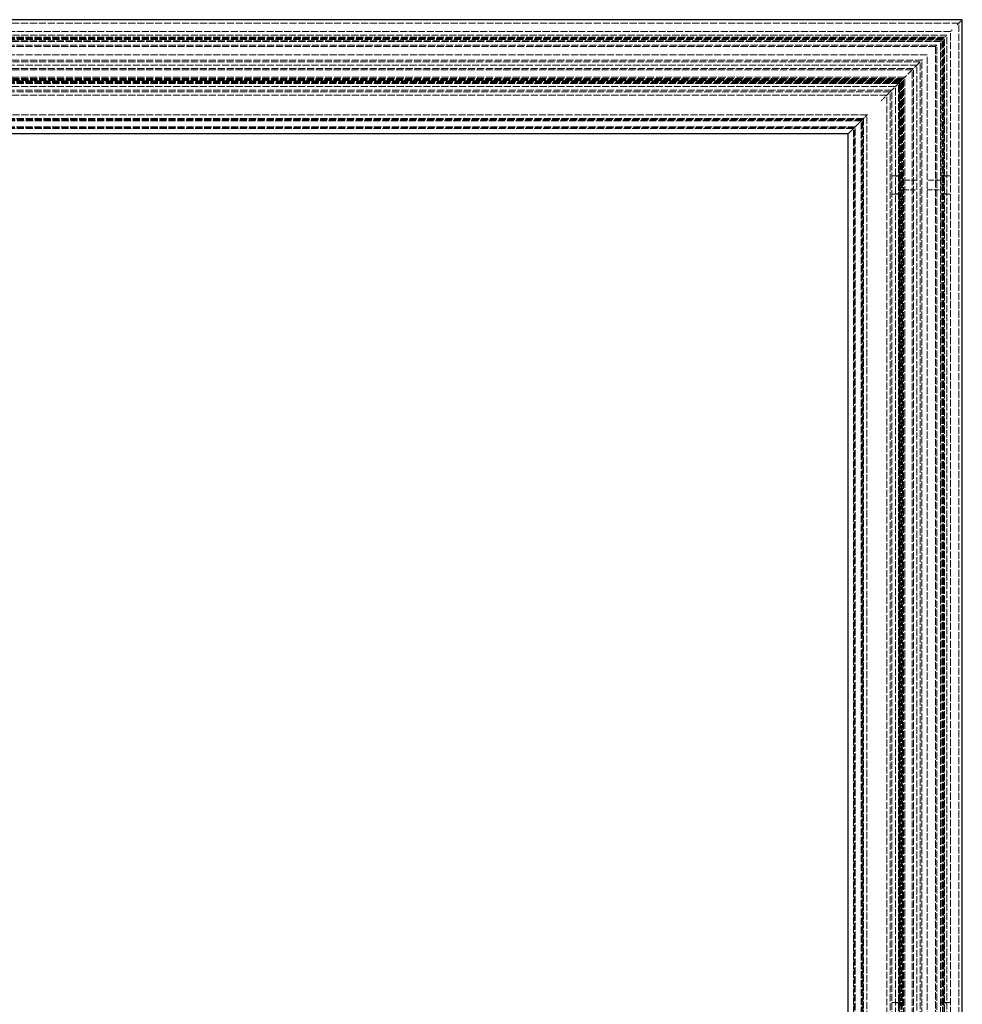
# Model space of a CAD drawing. Units: millimetres. Extents: x -484 to 709, y 0 to 2475.
# Drawn here: x 139 to 709, y 1879 to 2475 of the extents above; entities that cross this region are included whole.
import ezdxf

# ---------------------------------------------------------------- set-up
doc = ezdxf.new("R2010")
doc.units = ezdxf.units.MM
doc.header["$LTSCALE"] = 2
doc.linetypes.add('DASHED', pattern=[0.2067, 0.1654, -0.0413])
doc.layers.add('Sichtbar (ISO)', color=7, linetype='Continuous', lineweight=25)
doc.layers.add('Verdeckt (ISO)', color=7, linetype='DASHED', lineweight=18)

msp = doc.modelspace()

# ---------------------------------------------------------------- linework, layer by layer
at = {"layer": 'Sichtbar (ISO)'}
for p, q in [((709.5, 2474.59), (-290.5, 2474.59)), ((709.5, 2474.59), (708.99, 2474.09)), ((709.5, 774.59), (709.5, 2474.59)), ((640.43, 2405.52), (643.73, 2408.83)), ((646.67, 2411.77), (643.73, 2408.83)), ((640.41, 2405.5), (-221.41, 2405.5)), ((640.43, 2405.52), (640.41, 2405.5)), ((640.41, 843.69), (640.41, 2405.5))]:
    msp.add_line(p, q, dxfattribs=at)
at = {"layer": 'Verdeckt (ISO)', "ltscale": 13.09312}
msp.add_line((707.47, 2472.56), (-288.47, 2472.56), dxfattribs=at)
at = {"layer": 'Verdeckt (ISO)', "ltscale": 0.700575}
for p, q in [((706.45, 2471.55), (706.96, 2472.05)), ((702.89, 2467.99), (703.4, 2468.5))]:
    msp.add_line(p, q, dxfattribs=at)
at = {"layer": 'Verdeckt (ISO)', "ltscale": 0.923992}
for p, q in [((706.96, 2472.05), (707.47, 2472.56)), ((702.39, 2467.48), (702.89, 2467.99))]:
    msp.add_line(p, q, dxfattribs=at)
at = {"layer": 'Verdeckt (ISO)', "ltscale": 1.908746}
msp.add_line((708.86, 2473.96), (707.47, 2472.56), dxfattribs=at)
at = {"layer": 'Verdeckt (ISO)', "ltscale": 13.064998}
msp.add_line((707.47, 776.63), (707.47, 2472.56), dxfattribs=at)
at = {"layer": 'Verdeckt (ISO)', "ltscale": 0.178005}
msp.add_line((708.99, 2474.09), (708.86, 2473.96), dxfattribs=at)
at = {"layer": 'Verdeckt (ISO)', "ltscale": 13.030368}
msp.add_line((702.39, 2467.48), (-283.39, 2467.48), dxfattribs=at)
at = {"layer": 'Verdeckt (ISO)', "ltscale": 13.069976}
msp.add_line((702.39, 781.71), (702.39, 2467.48), dxfattribs=at)
at = {"layer": 'Verdeckt (ISO)', "ltscale": 13.042547}
msp.add_line((700.15, 2465.25), (-281.15, 2465.25), dxfattribs=at)
at = {"layer": 'Verdeckt (ISO)', "ltscale": 13.079302}
msp.add_line((698.83, 2463.93), (-279.83, 2463.93), dxfattribs=at)
at = {"layer": 'Verdeckt (ISO)', "ltscale": 13.065718}
msp.add_line((698.32, 2463.42), (-279.32, 2463.42), dxfattribs=at)
at = {"layer": 'Verdeckt (ISO)', "ltscale": 13.052954}
msp.add_line((697.85, 2462.94), (-278.85, 2462.94), dxfattribs=at)
at = {"layer": 'Verdeckt (ISO)', "ltscale": 13.046436}
msp.add_line((697.6, 2462.7), (-278.6, 2462.7), dxfattribs=at)
at = {"layer": 'Verdeckt (ISO)', "ltscale": 13.097343}
msp.add_line((696.8, 2461.89), (-277.8, 2461.89), dxfattribs=at)
at = {"layer": 'Verdeckt (ISO)', "ltscale": 13.08369}
msp.add_line((696.29, 2461.39), (-277.29, 2461.39), dxfattribs=at)
at = {"layer": 'Verdeckt (ISO)', "ltscale": 1.82274}
msp.add_line((696.29, 2461.39), (697.6, 2462.7), dxfattribs=at)
at = {"layer": 'Verdeckt (ISO)', "ltscale": 13.059159}
msp.add_line((696.29, 787.8), (696.29, 2461.39), dxfattribs=at)
at = {"layer": 'Verdeckt (ISO)', "ltscale": 12.659894}
msp.add_line((696.8, 2378.16), (696.8, 2461.89), dxfattribs=at)
at = {"layer": 'Verdeckt (ISO)', "ltscale": 1.770635}
msp.add_line((697.6, 2462.7), (698.32, 2463.42), dxfattribs=at)
at = {"layer": 'Verdeckt (ISO)', "ltscale": 13.079614}
msp.add_line((697.6, 786.49), (697.6, 2462.7), dxfattribs=at)
at = {"layer": 'Verdeckt (ISO)', "ltscale": 13.083419}
msp.add_line((697.85, 786.25), (697.85, 2462.94), dxfattribs=at)
at = {"layer": 'Verdeckt (ISO)', "ltscale": 12.890301}
msp.add_line((698.32, 2378.16), (698.32, 2463.42), dxfattribs=at)
at = {"layer": 'Verdeckt (ISO)', "ltscale": 0.739174}
for p, q in [((698.83, 2463.93), (699.24, 2464.33)), ((693.24, 2458.34), (693.65, 2458.75)), ((693.65, 2458.75), (694.06, 2459.15))]:
    msp.add_line(p, q, dxfattribs=at)
at = {"layer": 'Verdeckt (ISO)', "ltscale": 12.682622}
msp.add_line((698.83, 2380.04), (698.83, 2463.93), dxfattribs=at)
at = {"layer": 'Verdeckt (ISO)', "ltscale": 0.554355}
for p, q in [((700.15, 2465.25), (699.85, 2464.94)), ((684.1, 2449.19), (683.79, 2448.89)), ((685.42, 2450.52), (685.11, 2450.21)), ((671.62, 2436.72), (671.31, 2436.41)), ((672.74, 2437.83), (672.43, 2437.53)), ((652.17, 2417.26), (651.86, 2416.96))]:
    msp.add_line(p, q, dxfattribs=at)
at = {"layer": 'Verdeckt (ISO)', "ltscale": 13.077231}
msp.add_line((700.15, 783.94), (700.15, 2465.25), dxfattribs=at)
at = {"layer": 'Verdeckt (ISO)', "ltscale": 13.096377}
msp.add_line((694.06, 2459.15), (-275.06, 2459.15), dxfattribs=at)
at = {"layer": 'Verdeckt (ISO)', "ltscale": 13.074409}
msp.add_line((693.24, 2458.34), (-274.25, 2458.34), dxfattribs=at)
at = {"layer": 'Verdeckt (ISO)', "ltscale": 13.053704}
msp.add_line((693.24, 2458.34), (693.24, 790.85), dxfattribs=at)
at = {"layer": 'Verdeckt (ISO)', "ltscale": 13.06643}
msp.add_line((694.06, 790.04), (694.06, 2459.15), dxfattribs=at)
at = {"layer": 'Verdeckt (ISO)', "ltscale": 13.083285}
msp.add_line((688.16, 2453.26), (-269.16, 2453.26), dxfattribs=at)
at = {"layer": 'Verdeckt (ISO)', "ltscale": 13.073844}
msp.add_line((685.11, 2450.21), (-266.12, 2450.21), dxfattribs=at)
at = {"layer": 'Verdeckt (ISO)', "ltscale": 13.045917}
msp.add_line((684.1, 2449.19), (-265.1, 2449.19), dxfattribs=at)
at = {"layer": 'Verdeckt (ISO)', "ltscale": 13.783155}
msp.add_line((683.79, 2448.89), (672.74, 2437.83), dxfattribs=at)
at = {"layer": 'Verdeckt (ISO)', "ltscale": 13.079858}
msp.add_line((684.1, 799.99), (684.1, 2449.19), dxfattribs=at)
at = {"layer": 'Verdeckt (ISO)', "ltscale": 13.053176}
msp.add_line((685.11, 798.98), (685.11, 2450.21), dxfattribs=at)
at = {"layer": 'Verdeckt (ISO)', "ltscale": 13.058686}
msp.add_line((688.16, 795.93), (688.16, 2453.26), dxfattribs=at)
at = {"layer": 'Verdeckt (ISO)', "ltscale": 13.064282}
msp.add_line((682.07, 2447.16), (-263.07, 2447.16), dxfattribs=at)
at = {"layer": 'Verdeckt (ISO)', "ltscale": 13.082873}
msp.add_line((680.03, 2445.13), (-261.04, 2445.13), dxfattribs=at)
at = {"layer": 'Verdeckt (ISO)', "ltscale": 13.060274}
msp.add_line((679.22, 2444.32), (-260.22, 2444.32), dxfattribs=at)
at = {"layer": 'Verdeckt (ISO)', "ltscale": 13.045273}
msp.add_line((679.22, 804.87), (679.22, 2444.32), dxfattribs=at)
at = {"layer": 'Verdeckt (ISO)', "ltscale": 13.058208}
msp.add_line((680.03, 804.06), (680.03, 2445.13), dxfattribs=at)
at = {"layer": 'Verdeckt (ISO)', "ltscale": 13.047622}
msp.add_line((682.07, 802.03), (682.07, 2447.16), dxfattribs=at)
at = {"layer": 'Verdeckt (ISO)', "ltscale": 13.083539}
msp.add_line((674.65, 2439.75), (-255.65, 2439.75), dxfattribs=at)
at = {"layer": 'Verdeckt (ISO)', "ltscale": 13.063528}
msp.add_line((673.94, 2439.03), (-254.94, 2439.03), dxfattribs=at)
at = {"layer": 'Verdeckt (ISO)', "ltscale": 13.063535}
msp.add_line((673.94, 2439.03), (-254.94, 2439.03), dxfattribs=at)
at = {"layer": 'Verdeckt (ISO)', "ltscale": 13.049239}
msp.add_line((673.43, 2438.53), (-254.43, 2438.53), dxfattribs=at)
at = {"layer": 'Verdeckt (ISO)', "ltscale": 13.040672}
msp.add_line((673.13, 2438.22), (-254.13, 2438.22), dxfattribs=at)
at = {"layer": 'Verdeckt (ISO)', "ltscale": 13.03205}
msp.add_line((672.82, 2437.92), (-253.82, 2437.92), dxfattribs=at)
at = {"layer": 'Verdeckt (ISO)', "ltscale": 13.026663}
msp.add_line((672.63, 2437.72), (-253.63, 2437.72), dxfattribs=at)
at = {"layer": 'Verdeckt (ISO)', "ltscale": 13.097302}
msp.add_line((672.43, 2437.53), (-253.43, 2437.53), dxfattribs=at)
at = {"layer": 'Verdeckt (ISO)', "ltscale": 13.095943}
msp.add_line((672.38, 2437.48), (-253.39, 2437.48), dxfattribs=at)
at = {"layer": 'Verdeckt (ISO)', "ltscale": 13.082434}
msp.add_line((671.91, 2437), (-252.91, 2437), dxfattribs=at)
at = {"layer": 'Verdeckt (ISO)', "ltscale": 13.074306}
msp.add_line((671.62, 2436.72), (-252.62, 2436.72), dxfattribs=at)
at = {"layer": 'Verdeckt (ISO)', "ltscale": 13.068068}
msp.add_line((671.4, 2436.49), (-252.4, 2436.49), dxfattribs=at)
at = {"layer": 'Verdeckt (ISO)', "ltscale": 13.053959}
msp.add_line((670.9, 2436), (-251.9, 2436), dxfattribs=at)
at = {"layer": 'Verdeckt (ISO)', "ltscale": 13.053696}
msp.add_line((670.89, 2435.99), (-251.89, 2435.99), dxfattribs=at)
at = {"layer": 'Verdeckt (ISO)', "ltscale": 13.05268}
msp.add_line((670.85, 2435.95), (-251.86, 2435.95), dxfattribs=at)
at = {"layer": 'Verdeckt (ISO)', "ltscale": 6.06458}
msp.add_line((666.83, 2431.92), (671.11, 2436.2), dxfattribs=at)
at = {"layer": 'Verdeckt (ISO)', "ltscale": 13.04081}
msp.add_line((670.85, 813.24), (670.85, 2435.95), dxfattribs=at)
at = {"layer": 'Verdeckt (ISO)', "ltscale": 13.041386}
msp.add_line((670.89, 813.2), (670.89, 2435.99), dxfattribs=at)
at = {"layer": 'Verdeckt (ISO)', "ltscale": 13.041535}
msp.add_line((670.9, 813.19), (670.9, 2436), dxfattribs=at)
at = {"layer": 'Verdeckt (ISO)', "ltscale": 0.293352}
msp.add_line((671.31, 2436.41), (671.11, 2436.2), dxfattribs=at)
at = {"layer": 'Verdeckt (ISO)', "ltscale": 13.656491}
msp.add_line((671.4, 2380.04), (671.4, 2436.49), dxfattribs=at)
at = {"layer": 'Verdeckt (ISO)', "ltscale": 0.313698}
msp.add_line((671.62, 2436.72), (671.79, 2436.89), dxfattribs=at)
at = {"layer": 'Verdeckt (ISO)', "ltscale": 13.053095}
msp.add_line((671.62, 2436.72), (671.62, 812.47), dxfattribs=at)
at = {"layer": 'Verdeckt (ISO)', "ltscale": 1.288462}
msp.add_line((671.79, 2436.89), (672.43, 2437.53), dxfattribs=at)
at = {"layer": 'Verdeckt (ISO)', "ltscale": 12.940495}
msp.add_line((671.91, 2378.16), (671.91, 2437), dxfattribs=at)
at = {"layer": 'Verdeckt (ISO)', "ltscale": 13.065388}
msp.add_line((672.38, 811.71), (672.38, 2437.48), dxfattribs=at)
at = {"layer": 'Verdeckt (ISO)', "ltscale": 13.066159}
msp.add_line((672.43, 811.66), (672.43, 2437.53), dxfattribs=at)
at = {"layer": 'Verdeckt (ISO)', "ltscale": 13.069306}
msp.add_line((672.63, 811.47), (672.63, 2437.72), dxfattribs=at)
at = {"layer": 'Verdeckt (ISO)', "ltscale": 13.072385}
msp.add_line((672.82, 811.27), (672.82, 2437.92), dxfattribs=at)
at = {"layer": 'Verdeckt (ISO)', "ltscale": 13.077312}
msp.add_line((673.13, 810.97), (673.13, 2438.22), dxfattribs=at)
at = {"layer": 'Verdeckt (ISO)', "ltscale": 13.275631}
msp.add_line((673.43, 2378.16), (673.43, 2438.53), dxfattribs=at)
at = {"layer": 'Verdeckt (ISO)', "ltscale": 13.047027}
msp.add_line((673.94, 810.15), (673.94, 2439.03), dxfattribs=at)
at = {"layer": 'Verdeckt (ISO)', "ltscale": 13.04703}
msp.add_line((673.94, 810.15), (673.94, 2439.03), dxfattribs=at)
at = {"layer": 'Verdeckt (ISO)', "ltscale": 13.058424}
msp.add_line((674.65, 809.44), (674.65, 2439.75), dxfattribs=at)
at = {"layer": 'Verdeckt (ISO)', "ltscale": 13.078437}
msp.add_line((669.06, 2434.16), (-250.06, 2434.16), dxfattribs=at)
at = {"layer": 'Verdeckt (ISO)', "ltscale": 13.091838}
msp.add_line((666.83, 2431.92), (-247.83, 2431.92), dxfattribs=at)
at = {"layer": 'Verdeckt (ISO)', "ltscale": 13.062753}
msp.add_line((665.81, 2430.91), (-246.81, 2430.91), dxfattribs=at)
at = {"layer": 'Verdeckt (ISO)', "ltscale": 3.046045}
msp.add_line((664.59, 2429.69), (666.83, 2431.92), dxfattribs=at)
at = {"layer": 'Verdeckt (ISO)', "ltscale": 13.046423}
msp.add_line((665.81, 818.28), (665.81, 2430.91), dxfattribs=at)
at = {"layer": 'Verdeckt (ISO)', "ltscale": 13.062862}
msp.add_line((666.83, 817.27), (666.83, 2431.92), dxfattribs=at)
at = {"layer": 'Verdeckt (ISO)', "ltscale": 13.055366}
msp.add_line((669.06, 815.03), (669.06, 2434.16), dxfattribs=at)
at = {"layer": 'Verdeckt (ISO)', "ltscale": 13.081991}
msp.add_line((663.78, 2428.87), (-244.78, 2428.87), dxfattribs=at)
at = {"layer": 'Verdeckt (ISO)', "ltscale": 0.392951}
msp.add_line((660.46, 2425.56), (660.17, 2425.27), dxfattribs=at)
at = {"layer": 'Verdeckt (ISO)', "ltscale": 5.75965}
msp.add_line((664.59, 2429.69), (660.46, 2425.56), dxfattribs=at)
at = {"layer": 'Verdeckt (ISO)', "ltscale": 13.057214}
msp.add_line((663.78, 820.31), (663.78, 2428.87), dxfattribs=at)
at = {"layer": 'Verdeckt (ISO)', "ltscale": 13.049572}
msp.add_line((651.86, 2416.96), (-232.87, 2416.96), dxfattribs=at)
at = {"layer": 'Verdeckt (ISO)', "ltscale": 13.067152}
msp.add_line((649.76, 2414.85), (-230.76, 2414.85), dxfattribs=at)
at = {"layer": 'Verdeckt (ISO)', "ltscale": 13.055497}
msp.add_line((649.37, 2414.46), (-230.37, 2414.46), dxfattribs=at)
at = {"layer": 'Verdeckt (ISO)', "ltscale": 13.044368}
msp.add_line((648.99, 2414.09), (-229.99, 2414.09), dxfattribs=at)
at = {"layer": 'Verdeckt (ISO)', "ltscale": 13.023522}
msp.add_line((648.29, 2413.38), (-229.29, 2413.38), dxfattribs=at)
at = {"layer": 'Verdeckt (ISO)', "ltscale": 0.827873}
msp.add_line((646.68, 2411.78), (647.27, 2412.36), dxfattribs=at)
at = {"layer": 'Verdeckt (ISO)', "ltscale": 3.035011}
msp.add_line((649.25, 2414.34), (647.27, 2412.36), dxfattribs=at)
at = {"layer": 'Verdeckt (ISO)', "ltscale": 13.068868}
msp.add_line((648.29, 835.8), (648.29, 2413.38), dxfattribs=at)
at = {"layer": 'Verdeckt (ISO)', "ltscale": 13.080504}
msp.add_line((648.99, 835.1), (648.99, 2414.09), dxfattribs=at)
at = {"layer": 'Verdeckt (ISO)', "ltscale": 0.133544}
msp.add_line((649.25, 2414.34), (649.32, 2414.42), dxfattribs=at)
at = {"layer": 'Verdeckt (ISO)', "ltscale": 4.620362}
msp.add_line((649.32, 2414.42), (651.86, 2416.96), dxfattribs=at)
at = {"layer": 'Verdeckt (ISO)', "ltscale": 13.042052}
msp.add_line((649.37, 834.73), (649.37, 2414.46), dxfattribs=at)
at = {"layer": 'Verdeckt (ISO)', "ltscale": 13.048536}
msp.add_line((649.76, 2414.85), (649.76, 834.33), dxfattribs=at)
at = {"layer": 'Verdeckt (ISO)', "ltscale": 13.083294}
msp.add_line((651.86, 832.23), (651.86, 2416.96), dxfattribs=at)
at = {"layer": 'Verdeckt (ISO)', "ltscale": 13.080446}
msp.add_line((644.8, 2409.89), (-225.8, 2409.89), dxfattribs=at)
at = {"layer": 'Verdeckt (ISO)', "ltscale": 13.079064}
msp.add_line((644.75, 2409.85), (-225.76, 2409.85), dxfattribs=at)
at = {"layer": 'Verdeckt (ISO)', "ltscale": 13.057989}
msp.add_line((644.05, 2409.15), (-225.05, 2409.15), dxfattribs=at)
at = {"layer": 'Verdeckt (ISO)', "ltscale": 13.046721}
msp.add_line((643.68, 2408.77), (-224.68, 2408.77), dxfattribs=at)
at = {"layer": 'Verdeckt (ISO)', "ltscale": 13.08206}
msp.add_line((643.68, 840.42), (643.68, 2408.77), dxfattribs=at)
at = {"layer": 'Verdeckt (ISO)', "ltscale": 13.043339}
msp.add_line((644.05, 840.04), (644.05, 2409.15), dxfattribs=at)
at = {"layer": 'Verdeckt (ISO)', "ltscale": 13.054998}
msp.add_line((644.75, 839.34), (644.75, 2409.85), dxfattribs=at)
at = {"layer": 'Verdeckt (ISO)', "ltscale": 13.055763}
msp.add_line((644.8, 839.29), (644.8, 2409.89), dxfattribs=at)
at = {"layer": 'Verdeckt (ISO)', "ltscale": 0.008587}
msp.add_line((646.68, 2411.78), (646.67, 2411.77), dxfattribs=at)
at = {"layer": 'Verdeckt (ISO)', "ltscale": 2.128589}
for p, q in [((669.06, 2380.09), (666.83, 2380.09)), ((702.39, 2380.09), (700.15, 2380.09)), ((669.06, 2369.09), (666.83, 2369.09)), ((702.39, 2369.09), (700.15, 2369.09)), ((669.06, 1880.09), (666.83, 1880.09)), ((702.39, 1880.09), (700.15, 1880.09))]:
    msp.add_line(p, q, dxfattribs=at)
at = {"layer": 'Verdeckt (ISO)', "ltscale": 1.838313}
for p, q in [((669.06, 2380.08), (670.99, 2380.08)), ((670.99, 2379.96), (669.06, 2379.96)), ((669.06, 2369.22), (670.99, 2369.22)), ((670.99, 2369.11), (669.06, 2369.11)), ((669.06, 1880.08), (670.99, 1880.08)), ((670.99, 1879.96), (669.06, 1879.96))]:
    msp.add_line(p, q, dxfattribs=at)
at = {"layer": 'Verdeckt (ISO)', "ltscale": 13.169003}
for p, q in [((671.4, 2369.15), (671.4, 2380.04)), ((698.83, 2369.15), (698.83, 2380.04)), ((671.4, 1869.15), (671.4, 1880.04)), ((698.83, 1869.15), (698.83, 1880.04))]:
    msp.add_line(p, q, dxfattribs=at)
at = {"layer": 'Verdeckt (ISO)', "ltscale": 1.45128}
for p, q in [((673.43, 2380.09), (671.91, 2380.09)), ((673.43, 2369.09), (671.91, 2369.09)), ((673.43, 1880.09), (671.91, 1880.09))]:
    msp.add_line(p, q, dxfattribs=at)
at = {"layer": 'Verdeckt (ISO)', "ltscale": 7.380307}
for p, q in [((671.91, 2371.03), (671.91, 2378.16)), ((673.43, 2378.16), (673.43, 2371.03)), ((696.8, 2371.03), (696.8, 2378.16)), ((698.32, 2378.16), (698.32, 2371.03))]:
    msp.add_line(p, q, dxfattribs=at)
at = {"layer": 'Verdeckt (ISO)', "ltscale": 9.830672}
for p, q in [((682.07, 2377.45), (673.94, 2377.45)), ((696.29, 2377.45), (688.16, 2377.45)), ((673.94, 2371.74), (682.07, 2371.74)), ((688.16, 2371.74), (696.29, 2371.74))]:
    msp.add_line(p, q, dxfattribs=at)
at = {"layer": 'Verdeckt (ISO)', "ltscale": 1.451279}
for p, q in [((698.32, 2380.09), (696.8, 2380.09)), ((698.32, 2369.09), (696.8, 2369.09)), ((698.32, 1880.09), (696.8, 1880.09))]:
    msp.add_line(p, q, dxfattribs=at)
at = {"layer": 'Verdeckt (ISO)', "ltscale": 0.870727}
for p, q in [((699.24, 2380.08), (700.15, 2380.08)), ((700.15, 2379.96), (699.24, 2379.96)), ((699.24, 2369.22), (700.15, 2369.22)), ((700.15, 2369.11), (699.24, 2369.11)), ((699.24, 1880.08), (700.15, 1880.08)), ((700.15, 1879.96), (699.24, 1879.96))]:
    msp.add_line(p, q, dxfattribs=at)
at = {"layer": 'Verdeckt (ISO)', "ltscale": 13.101636}
for p, q in [((671.91, 1878.16), (671.91, 2371.03)), ((673.43, 1878.16), (673.43, 2371.03)), ((696.8, 1878.16), (696.8, 2371.03)), ((698.32, 1878.16), (698.32, 2371.03))]:
    msp.add_line(p, q, dxfattribs=at)
at = {"layer": 'Verdeckt (ISO)', "ltscale": 13.001586}
for p, q in [((671.4, 1880.04), (671.4, 2369.15)), ((698.83, 1880.04), (698.83, 2369.15))]:
    msp.add_line(p, q, dxfattribs=at)
at = {"layer": 'Verdeckt (ISO)', "ltscale": 0.958437}
for start, end in [(139.63412, 148.68114), (211.31886, 220.36588)]:
    msp.add_arc((700.99, 2374.59), 5.5, start, end, dxfattribs=at)
at = {"layer": 'Verdeckt (ISO)', "ltscale": 7.453058}
msp.add_ellipse((670.38, 2374.59), major_axis=(0, -5.5), ratio=0.364341, start_param=0.866279, end_param=2.275314, dxfattribs=at)
at = {"layer": 'Verdeckt (ISO)', "ltscale": 0.958437}
for start_param, end_param in [(5.259006, 5.416907), (4.007871, 4.165772)]:
    msp.add_ellipse((669.24, 2374.59), major_axis=(0, 5.5), ratio=0.999998, start_param=start_param, end_param=end_param, dxfattribs=at)
at = {"layer": 'Verdeckt (ISO)', "ltscale": 7.497721}
msp.add_ellipse((700.27, 2374.59), major_axis=(0, 5.5), ratio=0.464052, start_param=0.866279, end_param=2.275314, dxfattribs=at)
at = {"layer": 'Verdeckt (ISO)', "ltscale": 1.222346}
for points, knots in [([(670.99, 2380.08), (671.04, 2380.08), (671.1, 2380.08), (671.2, 2380.08), (671.24, 2380.08), (671.32, 2380.07), (671.35, 2380.06), (671.39, 2380.05), (671.4, 2380.05), (671.4, 2380.03), (671.39, 2380.02), (671.35, 2380.01), (671.32, 2380), (671.24, 2379.98), (671.2, 2379.98), (671.1, 2379.97), (671.04, 2379.96), (670.99, 2379.96)], [-0.1231513, -0.1231513, -0.1231513, -0.1231513, -0.1078512, -0.1078512, -0.0925511, -0.0925511, -0.0771348, -0.0771348, -0.0617185, -0.0617185, -0.0461729, -0.0461729, -0.0306272, -0.0306272, -0.0153136, -0.0153136, 0, 0, 0, 0]), ([(699.24, 2379.96), (699.19, 2379.96), (699.13, 2379.97), (699.03, 2379.98), (698.99, 2379.98), (698.91, 2380), (698.88, 2380.01), (698.84, 2380.02), (698.83, 2380.03), (698.83, 2380.05), (698.84, 2380.05), (698.88, 2380.06), (698.91, 2380.07), (698.99, 2380.08), (699.03, 2380.08), (699.13, 2380.08), (699.19, 2380.08), (699.24, 2380.08)], [0, 0, 0, 0, 0.0153136, 0.0153136, 0.0306272, 0.0306272, 0.0461729, 0.0461729, 0.0617185, 0.0617185, 0.0771348, 0.0771348, 0.0925511, 0.0925511, 0.1078512, 0.1078512, 0.1231513, 0.1231513, 0.1231513, 0.1231513]), ([(670.99, 2369.22), (671.04, 2369.22), (671.1, 2369.22), (671.2, 2369.21), (671.24, 2369.21), (671.32, 2369.19), (671.35, 2369.18), (671.39, 2369.17), (671.4, 2369.16), (671.4, 2369.14), (671.39, 2369.14), (671.35, 2369.12), (671.32, 2369.12), (671.24, 2369.11), (671.2, 2369.11), (671.1, 2369.11), (671.04, 2369.11), (670.99, 2369.11)], [0, 0, 0, 0, 0.0153136, 0.0153136, 0.0306272, 0.0306272, 0.0461729, 0.0461729, 0.0617185, 0.0617185, 0.0771348, 0.0771348, 0.0925511, 0.0925511, 0.1078512, 0.1078512, 0.1231513, 0.1231513, 0.1231513, 0.1231513]), ([(699.24, 2369.11), (699.19, 2369.11), (699.13, 2369.11), (699.03, 2369.11), (698.99, 2369.11), (698.91, 2369.12), (698.88, 2369.12), (698.84, 2369.14), (698.83, 2369.14), (698.83, 2369.16), (698.84, 2369.17), (698.88, 2369.18), (698.91, 2369.19), (698.99, 2369.21), (699.03, 2369.21), (699.13, 2369.22), (699.19, 2369.22), (699.24, 2369.22)], [-0.1231513, -0.1231513, -0.1231513, -0.1231513, -0.1078512, -0.1078512, -0.0925511, -0.0925511, -0.0771348, -0.0771348, -0.0617185, -0.0617185, -0.0461729, -0.0461729, -0.0306272, -0.0306272, -0.0153136, -0.0153136, 0, 0, 0, 0]), ([(670.99, 1880.08), (671.04, 1880.08), (671.1, 1880.08), (671.2, 1880.08), (671.24, 1880.08), (671.32, 1880.07), (671.35, 1880.06), (671.39, 1880.05), (671.4, 1880.05), (671.4, 1880.03), (671.39, 1880.02), (671.35, 1880.01), (671.32, 1880), (671.24, 1879.98), (671.2, 1879.98), (671.1, 1879.97), (671.04, 1879.96), (670.99, 1879.96)], [-0.1231513, -0.1231513, -0.1231513, -0.1231513, -0.1078512, -0.1078512, -0.0925511, -0.0925511, -0.0771348, -0.0771348, -0.0617185, -0.0617185, -0.0461729, -0.0461729, -0.0306272, -0.0306272, -0.0153136, -0.0153136, 0, 0, 0, 0]), ([(699.24, 1879.96), (699.19, 1879.96), (699.13, 1879.97), (699.03, 1879.98), (698.99, 1879.98), (698.91, 1880), (698.88, 1880.01), (698.84, 1880.02), (698.83, 1880.03), (698.83, 1880.05), (698.84, 1880.05), (698.88, 1880.06), (698.91, 1880.07), (698.99, 1880.08), (699.03, 1880.08), (699.13, 1880.08), (699.19, 1880.08), (699.24, 1880.08)], [0, 0, 0, 0, 0.0153136, 0.0153136, 0.0306272, 0.0306272, 0.0461729, 0.0461729, 0.0617185, 0.0617185, 0.0771348, 0.0771348, 0.0925511, 0.0925511, 0.1078512, 0.1078512, 0.1231513, 0.1231513, 0.1231513, 0.1231513])]:
    msp.add_open_spline(points, degree=3, knots=knots, dxfattribs=at)

doc.saveas('drawing.dxf')
